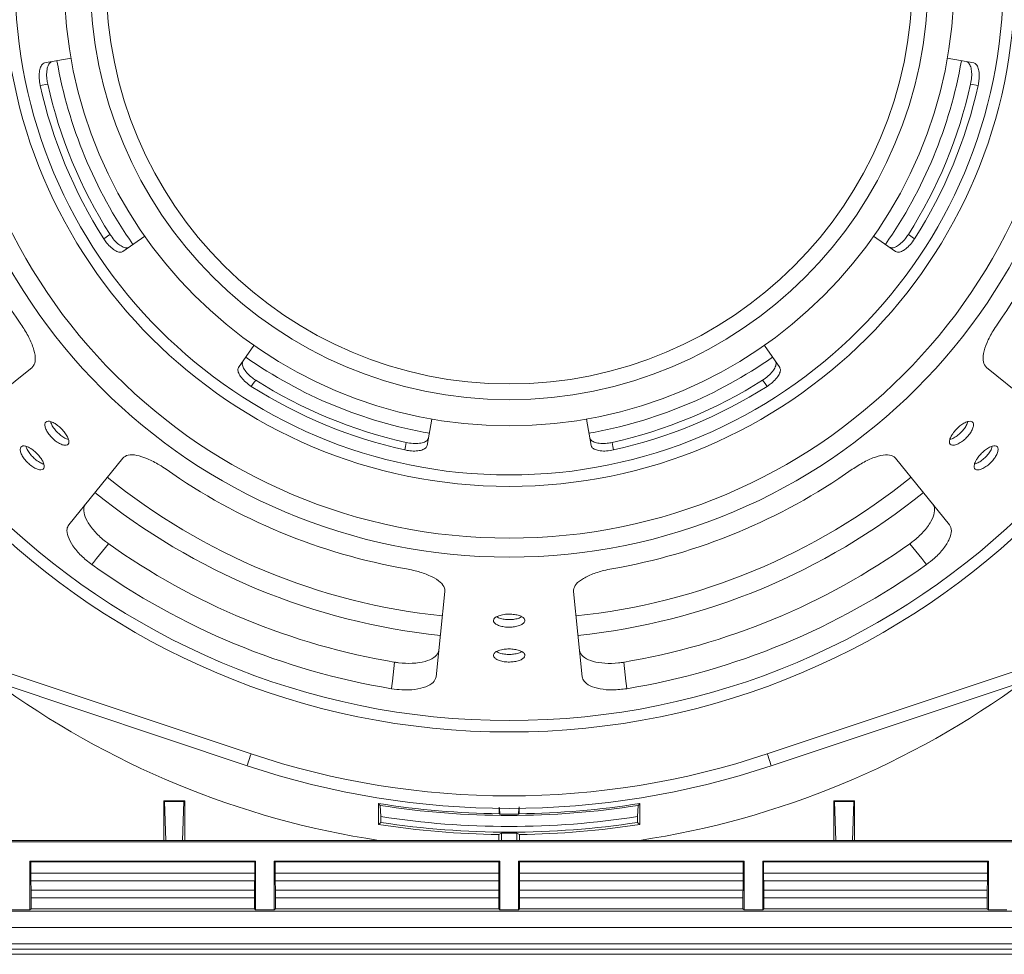
# Model space of a CAD drawing. Units: inches. Extents: x 0 to 33.4, y 0 to 8.5.
# Drawn here: x 6.6 to 7.3, y 1.5 to 2.2 of the extents above; entities that cross this region are included whole.
import ezdxf

# ---------------------------------------------------------------- set-up
doc = ezdxf.new("R2010")
doc.units = ezdxf.units.IN
doc.header["$MEASUREMENT"] = 0

msp = doc.modelspace()

# ---------------------------------------------------------------- linework, layer by layer
at = {"color": 7, "linetype": 'Continuous', "lineweight": 15}
for p, q in [((6.57422, 2.18552), (6.59406, 2.18902)), ((7.27302, 2.18552), (7.25318, 2.18902)), ((6.57649, 2.16963), (6.57084, 2.16864)), ((7.2764, 2.16864), (7.27075, 2.16963)), ((6.61867, 2.05318), (6.62336, 2.05647)), ((6.63299, 2.04363), (6.64949, 2.05519)), ((7.21425, 2.04363), (7.19775, 2.05519)), ((7.22388, 2.05647), (7.22857, 2.05318)), ((6.72012, 1.9565), (6.73168, 1.973)), ((7.12712, 1.9565), (7.11556, 1.973)), ((6.51451, 1.91584), (6.5647, 1.95648)), ((7.33273, 1.91584), (7.28254, 1.95648)), ((6.86201, 1.89773), (6.86551, 1.91757)), ((6.98523, 1.89773), (6.98173, 1.91757)), ((6.59233, 1.83802), (6.63297, 1.88821)), ((7.25491, 1.83802), (7.21427, 1.88821)), ((6.86859, 1.72359), (6.87534, 1.78781)), ((6.97865, 1.72359), (6.9719, 1.78781)), ((6.72646, 1.65674), (6.45405, 1.74771)), ((7.39319, 1.74771), (7.12078, 1.65674)), ((6.66378, 1.63038), (6.66378, 1.60063)), ((6.66433, 1.62983), (6.66378, 1.63038)), ((6.67953, 1.63038), (6.66378, 1.63038)), ((6.66528, 1.60063), (6.66433, 1.62983)), ((6.66433, 1.62983), (6.67897, 1.62983)), ((6.67897, 1.62983), (6.67802, 1.60063)), ((6.67897, 1.62983), (6.67953, 1.63038)), ((6.67953, 1.60063), (6.67953, 1.63038)), ((7.16771, 1.63038), (7.16771, 1.60063)), ((7.16827, 1.62983), (7.16771, 1.63038)), ((7.18346, 1.63038), (7.16771, 1.63038)), ((7.16922, 1.60063), (7.16827, 1.62983)), ((7.16827, 1.62983), (7.18291, 1.62983)), ((7.18291, 1.62983), (7.18196, 1.60063)), ((7.18291, 1.62983), (7.18346, 1.63038)), ((7.18346, 1.60063), (7.18346, 1.63038)), ((6.82657, 1.62692), (6.82533, 1.62838)), ((6.82698, 1.61848), (6.82657, 1.62692)), ((6.91614, 1.62571), (6.91601, 1.62067)), ((6.91661, 1.62036), (6.91646, 1.62473)), ((6.93078, 1.62473), (6.93063, 1.62036)), ((6.93123, 1.62067), (6.9311, 1.62592)), ((7.02067, 1.62692), (7.02026, 1.61848)), ((7.02067, 1.62692), (7.02191, 1.62838)), ((6.82698, 1.61848), (6.82698, 1.61412)), ((7.02026, 1.61412), (7.02026, 1.61848)), ((6.82698, 1.61412), (6.82522, 1.61261)), ((7.02026, 1.61412), (7.02202, 1.61261)), ((6.38079, 1.60063), (7.46645, 1.60063)), ((6.91579, 1.60507), (6.91577, 1.60063)), ((6.91795, 1.60613), (6.91795, 1.60063)), ((6.92929, 1.60063), (6.92929, 1.60613)), ((6.93147, 1.60063), (6.93145, 1.60507)), ((6.37963, 1.59946), (7.46761, 1.59946)), ((6.56315, 1.58509), (6.73291, 1.58509)), ((6.56315, 1.58509), (6.56315, 1.54828)), ((6.56315, 1.58509), (6.56383, 1.5844)), ((6.73291, 1.58509), (6.73223, 1.5844)), ((6.73291, 1.58509), (6.73291, 1.54828)), ((6.74687, 1.58509), (6.91664, 1.58509)), ((6.74687, 1.58509), (6.74687, 1.54828)), ((6.74687, 1.58509), (6.74756, 1.5844)), ((6.91664, 1.58509), (6.91595, 1.5844)), ((6.91664, 1.58509), (6.91664, 1.54828)), ((6.9306, 1.58509), (7.10037, 1.58509)), ((6.9306, 1.58509), (6.9306, 1.54828)), ((6.9306, 1.58509), (6.93129, 1.5844)), ((7.10037, 1.58509), (7.09968, 1.5844)), ((7.10037, 1.58509), (7.10037, 1.54828)), ((7.11433, 1.58509), (7.28409, 1.58509)), ((7.11433, 1.58509), (7.11433, 1.54828)), ((7.11433, 1.58509), (7.11501, 1.5844)), ((7.28409, 1.58509), (7.28341, 1.5844)), ((7.28409, 1.58509), (7.28409, 1.54828)), ((6.56383, 1.5844), (6.73223, 1.5844)), ((6.56383, 1.57586), (6.56383, 1.5844)), ((6.73223, 1.57586), (6.73223, 1.5844)), ((6.74756, 1.5844), (6.91595, 1.5844)), ((6.74756, 1.57586), (6.74756, 1.5844)), ((6.91595, 1.57586), (6.91595, 1.5844)), ((6.93129, 1.5844), (7.09968, 1.5844)), ((6.93129, 1.57586), (6.93129, 1.5844)), ((7.09968, 1.57586), (7.09968, 1.5844)), ((7.11501, 1.5844), (7.28341, 1.5844)), ((7.11501, 1.57586), (7.11501, 1.5844)), ((7.28341, 1.57586), (7.28341, 1.5844)), ((6.56383, 1.57586), (6.73223, 1.57586)), ((6.564, 1.56309), (6.56387, 1.57029)), ((6.73218, 1.57029), (6.56387, 1.57029)), ((6.73206, 1.56309), (6.73218, 1.57029)), ((6.74756, 1.57586), (6.91595, 1.57586)), ((6.74773, 1.56309), (6.7476, 1.57029)), ((6.91591, 1.57029), (6.7476, 1.57029)), ((6.91579, 1.56309), (6.91591, 1.57029)), ((6.93129, 1.57586), (7.09968, 1.57586)), ((6.93145, 1.56309), (6.93133, 1.57029)), ((7.09964, 1.57029), (6.93133, 1.57029)), ((7.09951, 1.56309), (7.09964, 1.57029)), ((7.11501, 1.57586), (7.28341, 1.57586)), ((7.11518, 1.56309), (7.11506, 1.57029)), ((7.28337, 1.57029), (7.11506, 1.57029)), ((7.28324, 1.56309), (7.28337, 1.57029)), ((6.564, 1.56309), (6.73206, 1.56309)), ((6.74773, 1.56309), (6.91579, 1.56309)), ((6.93145, 1.56309), (7.09951, 1.56309)), ((7.11518, 1.56309), (7.28324, 1.56309)), ((6.56404, 1.55752), (6.56404, 1.54917)), ((6.73202, 1.55752), (6.56404, 1.55752)), ((6.73202, 1.55752), (6.73202, 1.54917)), ((6.74777, 1.55752), (6.74777, 1.54917)), ((6.91575, 1.55752), (6.74777, 1.55752)), ((6.91575, 1.55752), (6.91575, 1.54917)), ((6.93149, 1.55752), (6.93149, 1.54917)), ((7.09947, 1.55752), (6.93149, 1.55752)), ((7.09947, 1.55752), (7.09947, 1.54917)), ((7.11522, 1.55752), (7.11522, 1.54917)), ((7.2832, 1.55752), (7.11522, 1.55752)), ((7.2832, 1.55752), (7.2832, 1.54917)), ((6.56315, 1.54828), (6.54919, 1.54828)), ((6.56404, 1.54917), (6.56315, 1.54828)), ((6.56404, 1.54917), (6.73202, 1.54917)), ((6.73202, 1.54917), (6.73291, 1.54828)), ((6.74687, 1.54828), (6.73291, 1.54828)), ((6.74777, 1.54917), (6.74687, 1.54828)), ((6.74777, 1.54917), (6.91575, 1.54917)), ((6.91575, 1.54917), (6.91664, 1.54828)), ((6.9306, 1.54828), (6.91664, 1.54828)), ((6.93149, 1.54917), (6.9306, 1.54828)), ((6.93149, 1.54917), (7.09947, 1.54917)), ((7.09947, 1.54917), (7.10037, 1.54828)), ((7.11433, 1.54828), (7.10037, 1.54828)), ((7.11522, 1.54917), (7.11433, 1.54828)), ((7.11522, 1.54917), (7.2832, 1.54917)), ((7.2832, 1.54917), (7.28409, 1.54828)), ((7.29805, 1.54828), (7.28409, 1.54828)), ((6.18608, 1.54736), (7.66116, 1.54736)), ((6.18608, 1.53504), (7.66116, 1.53504)), ((6.18352, 1.51885), (7.66372, 1.51885)), ((7.66116, 1.52281), (6.18608, 1.52281)), ((7.66372, 1.51491), (6.18352, 1.51491))]:
    msp.add_line(p, q, dxfattribs=at)
at = {"color": 8, "linetype": 'Continuous', "lineweight": 15}
for p, q in [((6.4675, 1.75318), (6.72946, 1.6657)), ((7.11778, 1.6657), (7.37974, 1.75318))]:
    msp.add_line(p, q, dxfattribs=at)
at = {"color": 7, "linetype": 'Continuous', "lineweight": 15, "flags": 128}
for points in [[(6.73296, 1.94687), (6.73115, 1.94429), (6.72967, 1.94218)], [(7.11757, 1.94218), (7.11609, 1.94429), (7.11428, 1.94687)], [(6.84513, 1.89435), (6.84558, 1.89689), (6.84612, 1.9)], [(7.00112, 1.9), (7.00166, 1.89689), (7.00211, 1.89435)], [(6.62234, 1.82374), (6.6133, 1.81261), (6.61099, 1.80977), (6.60968, 1.80815)], [(7.23756, 1.80815), (7.23625, 1.80977), (7.23394, 1.81261), (7.2249, 1.82374)], [(6.83521, 1.71473), (6.83542, 1.71681), (6.8358, 1.72044), (6.83727, 1.73472)], [(7.00997, 1.73472), (7.01144, 1.72044), (7.01182, 1.71681), (7.01203, 1.71473)], [(6.72646, 1.65674), (6.72652, 1.65691), (6.72669, 1.65742), (6.72697, 1.65825), (6.72734, 1.65936), (6.72779, 1.66072), (6.72831, 1.66227), (6.72887, 1.66395), (6.72946, 1.6657)], [(7.12078, 1.65674), (7.12072, 1.65691), (7.12055, 1.65742), (7.12027, 1.65825), (7.1199, 1.65936), (7.11945, 1.66072), (7.11893, 1.66227), (7.11837, 1.66395), (7.11778, 1.6657)]]:
    msp.add_lwpolyline(points, dxfattribs=at)
at = {"color": 7, "linetype": 'Continuous', "lineweight": 15}
for radius in [0.56496, 0.55637, 0.43345, 0.41913, 0.38019, 0.3716, 0.33465, 0.31496, 0.30315]:
    msp.add_circle((6.92362, 2.24713), radius, dxfattribs=at)
at = {"color": 8, "linetype": 'Continuous', "lineweight": 15}
for radius, start, end in [(0.34546, 190, 215), (0.34546, 325, 350), (0.34546, 235, 260), (0.34546, 280, 305), (0.65391, 233.68726, 261.36877), (0.65391, 278.63123, 306.31274)]:
    msp.add_arc((6.92362, 2.24713), radius, start, end, dxfattribs=at)
at = {"color": 7, "linetype": 'Continuous', "lineweight": 15}
for radius, start, end in [(0.44893, 189.9088, 215.0912), (0.3614, 192.54358, 212.45642), (0.35567, 192.58534, 212.41466), (0.35567, 327.58534, 347.41466), (0.3614, 327.54358, 347.45642), (0.44893, 324.9088, 350.0912), (0.3614, 237.54358, 257.45642), (0.35567, 237.58534, 257.41466), (0.35567, 282.58534, 302.41466), (0.3614, 282.54358, 302.45642), (0.48031, 231, 264), (0.44893, 234.9088, 260.0912), (0.48031, 276, 309), (0.44893, 279.9088, 305.0912), (0.49507, 231, 264), (0.49507, 276, 309), (0.51964, 234.46677, 260.53323), (0.51964, 279.46677, 305.53323), (0.53969, 234.42901, 260.57099), (0.53969, 279.42901, 305.57099), (0.61299, 251.53362, 288.46638), (0.62244, 251.53362, 288.46638), (0.62651, 260.97353, 269.30396), (0.62775, 261.10638, 278.89362), (0.62651, 270.69604, 279.02647), (0.63604, 261.26075, 278.73925), (0.6421, 261.18469, 269.30148), (0.64034, 261.31989, 278.68011), (0.6421, 270.69852, 278.81531), (0.64103, 269.49282, 270.50718)]:
    msp.add_arc((6.92362, 2.24713), radius, start, end, dxfattribs=at)
for centre, major_axis, ratio, start_param, end_param in [((7.34362, 2.24713), (0.84025, 0), 0.866113, 4.178476, 4.1793), ((6.92362, 2.23709), (0, 0.61677), 0.999868, 3.130218, 3.152968), ((6.50362, 2.24713), (0.84025, 0), 0.866113, 5.245478, 5.246302), ((6.49838, 2.24713), (0.85075, 0), 0.866113, 5.22522, 5.228128), ((7.34886, 2.24713), (0.85075, 0), 0.866113, 4.19665, 4.199558), ((6.56397, 1.57586), (0, 0.00787), 0.017455, 1.570796, 2.356194), ((6.73209, 1.57586), (0, 0.00787), 0.017455, 3.926991, 4.712389), ((6.7477, 1.57586), (0, 0.00787), 0.017455, 1.570796, 2.356194), ((6.91581, 1.57586), (0, 0.00787), 0.017455, 3.926991, 4.712389), ((6.93143, 1.57586), (0, 0.00787), 0.017455, 1.570796, 2.356194), ((7.09954, 1.57586), (0, 0.00787), 0.017455, 3.926991, 4.712389), ((7.11515, 1.57586), (0, 0.00787), 0.017455, 1.570796, 2.356194), ((7.28327, 1.57586), (0, 0.00787), 0.017455, 3.926991, 4.712389), ((6.5639, 1.55752), (0, 0.00787), 0.017455, 4.712389, 5.497787), ((6.73216, 1.55752), (0, 0.00787), 0.017455, 0.785398, 1.570796), ((6.74763, 1.55752), (0, 0.00787), 0.017455, 4.712389, 5.497787), ((6.91588, 1.55752), (0, 0.00787), 0.017455, 0.785398, 1.570796), ((6.93136, 1.55752), (0, 0.00787), 0.017455, 4.712389, 5.497787), ((7.09961, 1.55752), (0, 0.00787), 0.017455, 0.785398, 1.570796), ((7.11508, 1.55752), (0, 0.00787), 0.017455, 4.712389, 5.497787), ((7.28334, 1.55752), (0, 0.00787), 0.017455, 0.785398, 1.570796)]:
    msp.add_ellipse(centre, major_axis=major_axis, ratio=ratio, start_param=start_param, end_param=end_param, dxfattribs=at)
for points, knots in [([(6.57084, 2.16864), (6.57054, 2.17039), (6.56992, 2.17388), (6.57009, 2.17875), (6.57103, 2.1826), (6.57252, 2.18491), (6.57372, 2.18534), (6.57422, 2.18552)], [0, 0, 0, 0, 0.212163, 0.424331, 0.636405, 0.848513, 1, 1, 1, 1]), ([(6.57986, 2.18652), (6.57917, 2.18622), (6.57778, 2.18562), (6.57632, 2.1826), (6.5756, 2.17842), (6.57569, 2.17385), (6.57626, 2.17087), (6.57649, 2.16963)], [0, 0, 0, 0, 0.212127, 0.424254, 0.636365, 0.848412, 1, 1, 1, 1]), ([(7.27075, 2.16963), (7.27106, 2.17138), (7.27167, 2.17487), (7.27151, 2.17974), (7.27057, 2.1836), (7.26908, 2.18591), (7.26788, 2.18634), (7.26738, 2.18652)], [0, 0, 0, 0, 0.212122, 0.424248, 0.636277, 0.848342, 1, 1, 1, 1]), ([(7.27302, 2.18552), (7.27372, 2.18522), (7.27511, 2.18462), (7.27656, 2.18161), (7.27728, 2.17743), (7.27719, 2.17285), (7.27663, 2.16988), (7.2764, 2.16864)], [0, 0, 0, 0, 0.212169, 0.424337, 0.63649, 0.848584, 1, 1, 1, 1]), ([(6.63299, 2.04363), (6.63229, 2.04335), (6.63088, 2.04279), (6.62772, 2.04389), (6.62426, 2.04634), (6.62108, 2.04964), (6.61938, 2.05214), (6.61867, 2.05318)], [0, 0, 0, 0, 0.212168, 0.424337, 0.63649, 0.848584, 1, 1, 1, 1]), ([(6.62336, 2.05647), (6.62438, 2.05502), (6.62641, 2.05212), (6.62997, 2.04879), (6.63337, 2.04673), (6.63605, 2.04614), (6.6372, 2.04669), (6.63769, 2.04692)], [0, 0, 0, 0, 0.21212, 0.424247, 0.636277, 0.848342, 1, 1, 1, 1]), ([(7.20955, 2.04692), (7.21026, 2.04664), (7.21166, 2.04608), (7.21482, 2.04718), (7.21829, 2.04963), (7.22146, 2.05293), (7.22317, 2.05543), (7.22388, 2.05647)], [0, 0, 0, 0, 0.212126, 0.424254, 0.636365, 0.848415, 1, 1, 1, 1]), ([(7.22857, 2.05318), (7.22755, 2.05173), (7.22552, 2.04883), (7.22196, 2.0455), (7.21856, 2.04344), (7.21588, 2.04286), (7.21473, 2.0434), (7.21425, 2.04363)], [0, 0, 0, 0, 0.212163, 0.42433, 0.636404, 0.848513, 1, 1, 1, 1]), ([(6.55629, 1.98905), (6.55822, 1.98608), (6.56209, 1.98014), (6.5659, 1.9713), (6.56754, 1.96374), (6.56688, 1.95881), (6.56528, 1.95711), (6.5647, 1.95648)], [0, 0, 0, 0, 0.218497, 0.437005, 0.655311, 0.873733, 1, 1, 1, 1]), ([(7.28254, 1.95648), (7.28162, 1.95768), (7.27977, 1.96007), (7.28011, 1.96678), (7.28273, 1.97494), (7.28672, 1.98274), (7.28982, 1.98736), (7.29095, 1.98905)], [0, 0, 0, 0, 0.218546, 0.437093, 0.655603, 0.873963, 1, 1, 1, 1]), ([(6.72967, 1.94218), (6.72822, 1.9432), (6.72532, 1.94523), (6.72199, 1.94879), (6.71993, 1.95219), (6.71935, 1.95487), (6.71989, 1.95602), (6.72012, 1.9565)], [0, 0, 0, 0, 0.212163, 0.424331, 0.636404, 0.848513, 1, 1, 1, 1]), ([(6.72341, 1.9612), (6.72313, 1.96049), (6.72257, 1.95909), (6.72367, 1.95593), (6.72612, 1.95246), (6.72942, 1.94929), (6.73192, 1.94758), (6.73296, 1.94687)], [0, 0, 0, 0, 0.212126, 0.424254, 0.636365, 0.848414, 1, 1, 1, 1]), ([(7.11428, 1.94687), (7.11573, 1.94789), (7.11863, 1.94992), (7.12196, 1.95348), (7.12402, 1.95688), (7.12461, 1.95956), (7.12406, 1.96071), (7.12383, 1.9612)], [0, 0, 0, 0, 0.212122, 0.424248, 0.636277, 0.848342, 1, 1, 1, 1]), ([(7.12712, 1.9565), (7.1274, 1.9558), (7.12796, 1.95439), (7.12686, 1.95123), (7.12441, 1.94777), (7.12111, 1.94459), (7.11861, 1.94289), (7.11757, 1.94218)], [0, 0, 0, 0, 0.212169, 0.424337, 0.63649, 0.848583, 1, 1, 1, 1]), ([(6.58206, 1.91416), (6.58108, 1.91469), (6.57911, 1.91576), (6.57669, 1.91614), (6.575, 1.91553), (6.57424, 1.91391), (6.5745, 1.9115), (6.57577, 1.90857), (6.57789, 1.90545), (6.58066, 1.90251), (6.58374, 1.90008), (6.5868, 1.89843), (6.58947, 1.89774), (6.59145, 1.89807), (6.59251, 1.89938), (6.59252, 1.90153), (6.5915, 1.90427), (6.58957, 1.90732), (6.58696, 1.91032), (6.58432, 1.91267), (6.58269, 1.91375), (6.58206, 1.91416)], [0, 0, 0, 0, 0.053693, 0.107385, 0.161074, 0.214751, 0.268427, 0.322114, 0.375807, 0.429492, 0.483167, 0.536846, 0.590536, 0.644228, 0.697909, 0.751583, 0.805266, 0.858959, 0.912648, 0.966325, 1, 1, 1, 1]), ([(6.59214, 1.90219), (6.59123, 1.9025), (6.58939, 1.90314), (6.58627, 1.90524), (6.5833, 1.90794), (6.58084, 1.911), (6.57923, 1.91372), (6.5789, 1.91511), (6.57878, 1.91563)], [0, 0, 0, 0, 0.175516, 0.35474, 0.533939, 0.713103, 0.892274, 1, 1, 1, 1]), ([(7.25659, 1.90557), (7.25606, 1.90459), (7.25499, 1.90262), (7.25461, 1.9002), (7.25522, 1.89851), (7.25684, 1.89775), (7.25925, 1.89801), (7.26218, 1.89928), (7.2653, 1.9014), (7.26824, 1.90417), (7.27067, 1.90725), (7.27232, 1.91031), (7.27301, 1.91298), (7.27268, 1.91496), (7.27137, 1.91602), (7.26922, 1.91603), (7.26648, 1.91501), (7.26343, 1.91308), (7.26043, 1.91047), (7.25808, 1.90783), (7.257, 1.9062), (7.25659, 1.90557)], [0, 0, 0, 0, 0.053693, 0.107386, 0.161074, 0.214751, 0.268427, 0.322114, 0.375808, 0.429492, 0.483167, 0.536846, 0.590537, 0.644229, 0.697909, 0.751583, 0.805266, 0.858959, 0.912648, 0.966324, 1, 1, 1, 1]), ([(7.26856, 1.91565), (7.26825, 1.91474), (7.26761, 1.9129), (7.26551, 1.90978), (7.26281, 1.90681), (7.25975, 1.90435), (7.25703, 1.90274), (7.25564, 1.90241), (7.25512, 1.90229)], [0, 0, 0, 0, 0.1755136, 0.3547395, 0.5339392, 0.7131021, 0.8922751, 1, 1, 1, 1]), ([(6.56278, 1.89607), (6.56183, 1.89653), (6.55991, 1.89744), (6.55765, 1.89755), (6.55618, 1.89668), (6.55568, 1.89484), (6.5562, 1.89227), (6.5577, 1.88926), (6.56001, 1.88615), (6.56289, 1.88331), (6.566, 1.88106), (6.56899, 1.87963), (6.57151, 1.87919), (6.57328, 1.87978), (6.57408, 1.88132), (6.57383, 1.88364), (6.57257, 1.8865), (6.57044, 1.88957), (6.5677, 1.89251), (6.56502, 1.89473), (6.56341, 1.8957), (6.56278, 1.89607)], [0, 0, 0, 0, 0.053691, 0.107383, 0.161069, 0.214745, 0.268425, 0.322114, 0.375807, 0.429489, 0.483165, 0.536847, 0.59054, 0.644229, 0.697908, 0.751584, 0.805271, 0.858964, 0.91265, 0.966326, 1, 1, 1, 1]), ([(6.57366, 1.88372), (6.57303, 1.88389), (6.57152, 1.88429), (6.56868, 1.88602), (6.56564, 1.88854), (6.56299, 1.89154), (6.56099, 1.89459), (6.56043, 1.89633), (6.56016, 1.89717)], [0, 0, 0, 0, 0.127025, 0.304814, 0.482592, 0.660336, 0.83807, 1, 1, 1, 1]), ([(6.86201, 1.89773), (6.86171, 1.89703), (6.86111, 1.89564), (6.8581, 1.89419), (6.85392, 1.89347), (6.84934, 1.89356), (6.84637, 1.89412), (6.84513, 1.89435)], [0, 0, 0, 0, 0.212169, 0.424337, 0.63649, 0.848583, 1, 1, 1, 1]), ([(6.84612, 1.9), (6.84787, 1.89969), (6.85136, 1.89908), (6.85623, 1.89924), (6.86009, 1.90018), (6.8624, 1.90167), (6.86283, 1.90287), (6.86301, 1.90337)], [0, 0, 0, 0, 0.212121, 0.424248, 0.636277, 0.848342, 1, 1, 1, 1]), ([(6.98423, 1.90337), (6.98453, 1.90268), (6.98513, 1.90129), (6.98815, 1.89983), (6.99233, 1.89911), (6.9969, 1.8992), (6.99988, 1.89977), (7.00112, 1.9)], [0, 0, 0, 0, 0.212126, 0.424254, 0.636365, 0.848414, 1, 1, 1, 1]), ([(7.00211, 1.89435), (7.00036, 1.89405), (6.99687, 1.89343), (6.992, 1.8936), (6.98815, 1.89454), (6.98584, 1.89603), (6.98541, 1.89723), (6.98523, 1.89773)], [0, 0, 0, 0, 0.212163, 0.424331, 0.636405, 0.848513, 1, 1, 1, 1]), ([(7.27468, 1.88629), (7.27422, 1.88534), (7.27331, 1.88342), (7.2732, 1.88116), (7.27407, 1.87969), (7.27591, 1.87919), (7.27848, 1.87971), (7.28149, 1.88121), (7.2846, 1.88352), (7.28744, 1.8864), (7.28969, 1.88951), (7.29112, 1.8925), (7.29156, 1.89502), (7.29097, 1.89679), (7.28943, 1.89759), (7.28711, 1.89734), (7.28425, 1.89608), (7.28118, 1.89395), (7.27824, 1.89121), (7.27602, 1.88853), (7.27505, 1.88692), (7.27468, 1.88629)], [0, 0, 0, 0, 0.053691, 0.107383, 0.161069, 0.214745, 0.268424, 0.322114, 0.375806, 0.429488, 0.483165, 0.536847, 0.590539, 0.644229, 0.697908, 0.751584, 0.805271, 0.858963, 0.91265, 0.966326, 1, 1, 1, 1]), ([(7.28703, 1.89717), (7.28686, 1.89654), (7.28646, 1.89503), (7.28473, 1.89219), (7.28221, 1.88915), (7.27921, 1.8865), (7.27616, 1.8845), (7.27442, 1.88394), (7.27358, 1.88367)], [0, 0, 0, 0, 0.127025, 0.304814, 0.482591, 0.660335, 0.838071, 1, 1, 1, 1]), ([(6.63297, 1.88821), (6.63417, 1.88913), (6.63656, 1.89098), (6.64327, 1.89064), (6.65143, 1.88802), (6.65923, 1.88403), (6.66385, 1.88093), (6.66554, 1.8798)], [0, 0, 0, 0, 0.218546, 0.437093, 0.655602, 0.873963, 1, 1, 1, 1]), ([(7.1817, 1.8798), (7.18467, 1.88173), (7.19061, 1.8856), (7.19945, 1.88941), (7.20701, 1.89105), (7.21194, 1.89039), (7.21364, 1.88879), (7.21427, 1.88821)], [0, 0, 0, 0, 0.218497, 0.437005, 0.655311, 0.873733, 1, 1, 1, 1]), ([(6.60495, 1.8536), (6.60466, 1.85318), (6.60355, 1.85153), (6.60335, 1.84736), (6.60595, 1.84064), (6.6113, 1.83324), (6.61729, 1.82749), (6.62124, 1.82456), (6.62234, 1.82374)], [0, 0, 0, 0, 0.073861, 0.2849, 0.495941, 0.705735, 0.917441, 1, 1, 1, 1]), ([(7.2249, 1.82374), (7.22575, 1.82437), (7.22946, 1.82709), (7.23556, 1.83278), (7.24121, 1.84043), (7.24389, 1.84734), (7.24369, 1.85153), (7.24258, 1.85318), (7.24229, 1.85361)], [0, 0, 0, 0, 0.063628, 0.27538, 0.503392, 0.71444, 0.925484, 1, 1, 1, 1]), ([(6.60968, 1.80815), (6.60689, 1.81034), (6.60132, 1.81472), (6.5951, 1.82225), (6.5914, 1.8293), (6.59054, 1.8348), (6.5918, 1.83706), (6.59233, 1.83802)], [0, 0, 0, 0, 0.211281, 0.422571, 0.633688, 0.844865, 1, 1, 1, 1]), ([(7.25491, 1.83802), (7.25557, 1.83666), (7.25688, 1.83393), (7.25512, 1.82748), (7.25069, 1.82024), (7.24448, 1.81346), (7.23962, 1.80973), (7.23756, 1.80815)], [0, 0, 0, 0, 0.211287, 0.422573, 0.633832, 0.844983, 1, 1, 1, 1]), ([(6.84637, 1.80489), (6.84983, 1.80416), (6.85677, 1.8027), (6.86572, 1.79914), (6.87222, 1.79495), (6.87523, 1.791), (6.87531, 1.78867), (6.87534, 1.78781)], [0, 0, 0, 0, 0.2184971, 0.437005, 0.6553107, 0.8737338, 1, 1, 1, 1]), ([(6.9719, 1.78781), (6.97209, 1.78931), (6.97247, 1.79231), (6.97746, 1.79681), (6.98508, 1.80074), (6.99342, 1.80343), (6.99888, 1.8045), (7.00087, 1.80489)], [0, 0, 0, 0, 0.218545, 0.437093, 0.655603, 0.873962, 1, 1, 1, 1]), ([(6.91755, 1.77017), (6.91647, 1.76985), (6.91433, 1.76921), (6.91234, 1.76777), (6.91158, 1.76614), (6.91219, 1.76446), (6.91408, 1.76294), (6.91705, 1.76176), (6.92076, 1.76106), (6.92479, 1.76093), (6.92869, 1.7614), (6.93202, 1.76239), (6.9344, 1.76379), (6.93556, 1.76542), (6.93538, 1.7671), (6.93388, 1.76863), (6.93122, 1.76985), (6.92769, 1.77064), (6.92372, 1.77092), (6.9202, 1.77071), (6.91828, 1.77032), (6.91755, 1.77017)], [0, 0, 0, 0, 0.053692, 0.107385, 0.161074, 0.214751, 0.268427, 0.322114, 0.375807, 0.429492, 0.483167, 0.536846, 0.590536, 0.644228, 0.697909, 0.751583, 0.805266, 0.858959, 0.912648, 0.966324, 1, 1, 1, 1]), ([(6.93314, 1.76883), (6.93227, 1.76841), (6.93053, 1.76756), (6.92683, 1.76683), (6.92282, 1.76665), (6.91892, 1.76707), (6.91586, 1.76786), (6.91464, 1.7686), (6.91418, 1.76889)], [0, 0, 0, 0, 0.175514, 0.354739, 0.533939, 0.713102, 0.892274, 1, 1, 1, 1]), ([(6.83727, 1.73472), (6.83832, 1.73456), (6.84287, 1.73386), (6.85121, 1.73356), (6.86061, 1.73498), (6.86739, 1.73797), (6.87021, 1.74107), (6.87059, 1.74303), (6.87069, 1.74354)], [0, 0, 0, 0, 0.063628, 0.27538, 0.503393, 0.714439, 0.925484, 1, 1, 1, 1]), ([(6.91671, 1.74374), (6.91571, 1.74339), (6.91371, 1.74268), (6.91203, 1.74116), (6.91161, 1.73951), (6.91255, 1.73785), (6.91474, 1.7364), (6.91793, 1.73533), (6.92176, 1.73477), (6.9258, 1.7348), (6.9296, 1.7354), (6.93272, 1.73651), (6.93481, 1.73798), (6.93565, 1.73964), (6.93513, 1.7413), (6.93331, 1.74277), (6.9304, 1.74389), (6.92672, 1.74456), (6.9227, 1.7447), (6.91924, 1.74438), (6.91741, 1.74392), (6.91671, 1.74374)], [0, 0, 0, 0, 0.053691, 0.107383, 0.161069, 0.214745, 0.268425, 0.322114, 0.375806, 0.429489, 0.483165, 0.536847, 0.59054, 0.644229, 0.697908, 0.751585, 0.805271, 0.858964, 0.91265, 0.966326, 1, 1, 1, 1]), ([(6.93313, 1.74271), (6.93257, 1.74238), (6.93122, 1.74159), (6.92798, 1.74081), (6.92405, 1.74044), (6.92006, 1.74068), (6.91649, 1.74143), (6.91486, 1.74227), (6.91408, 1.74267)], [0, 0, 0, 0, 0.127024, 0.304813, 0.482591, 0.660334, 0.838071, 1, 1, 1, 1]), ([(6.97655, 1.74353), (6.97665, 1.74303), (6.97703, 1.74108), (6.97984, 1.73798), (6.98643, 1.73507), (6.99544, 1.73363), (7.00374, 1.73379), (7.0086, 1.73451), (7.00997, 1.73472)], [0, 0, 0, 0, 0.073861, 0.2849, 0.495942, 0.705735, 0.917441, 1, 1, 1, 1]), ([(6.86859, 1.72359), (6.86809, 1.72216), (6.86709, 1.7193), (6.86128, 1.71599), (6.85304, 1.714), (6.84385, 1.7136), (6.83778, 1.7144), (6.83521, 1.71473)], [0, 0, 0, 0, 0.211286, 0.422573, 0.633832, 0.844983, 1, 1, 1, 1]), ([(7.01203, 1.71473), (7.00852, 1.71431), (7.00148, 1.71347), (6.99176, 1.71439), (6.98415, 1.71677), (6.97966, 1.72005), (6.97895, 1.72254), (6.97865, 1.72359)], [0, 0, 0, 0, 0.211281, 0.422571, 0.633688, 0.844865, 1, 1, 1, 1])]:
    msp.add_open_spline(points, degree=3, knots=knots, dxfattribs=at)
for points in [[(6.82533, 1.62838), (6.82528, 1.62345), (6.82524, 1.6182), (6.82522, 1.61261)], [(7.02202, 1.61261), (7.022, 1.6182), (7.02196, 1.62345), (7.02191, 1.62838)]]:
    msp.add_open_spline(points, degree=3, dxfattribs=at)

doc.saveas('drawing.dxf')
